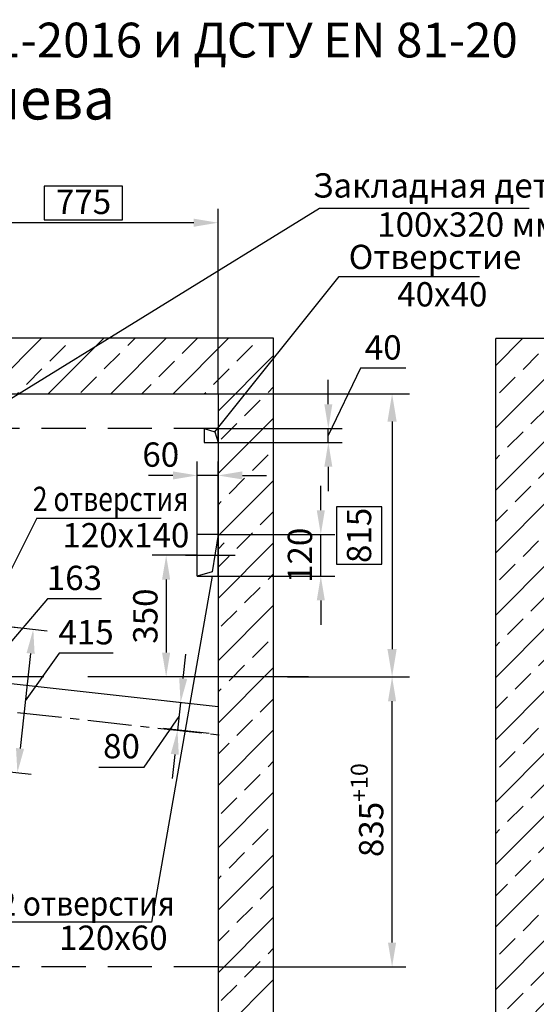
# Model space of a CAD drawing. Extents: x 12555 to 13197, y -4050 to -2790.
# Drawn here: x 12734 to 12808, y -3403 to -3261 of the extents above; entities that cross this region are included whole.
import ezdxf

# ---------------------------------------------------------------- set-up
doc = ezdxf.new("R2010")
doc.units = 0
doc.linetypes.add('CENTER', pattern=[50.8, 31.75, -6.35, 6.35, -6.35])
doc.linetypes.add('HIDDEN', pattern=[9.525, 6.35, -3.175])
doc.layers.get('0').update_dxf_attribs({"linetype": 'CONTINUOUS'})
doc.layers.get('Defpoints').update_dxf_attribs({"linetype": 'CONTINUOUS'})
for name, color, linetype in [('0_DIM', 7, 'CONTINUOUS'), ('1', 8, 'CONTINUOUS'), ('3', 3, 'HIDDEN'), ('4', 4, 'CENTER')]:
    doc.layers.add(name, color=color, linetype=linetype)
doc.styles.add('GOST', font='GOST_A (SAPR LM)_0.ttf')
doc.styles.add('GOSTW', font='GOST_A (SAPR LM)_0.ttf')
doc.styles.get("Standard").update_dxf_attribs({"font": 'GOST_A (SAPR LM)_0.ttf'})
doc.dimstyles.new('GOST$0', dxfattribs={"dimtxt": 3.5, "dimasz": 3.5, "dimexe": 2, "dimexo": 0, "dimgap": 1.25, "dimtad": 1, "dimtoh": 1, "dimdec": 3, "dimtxsty": 'GOST', "dimcen": 3.5, "dimclrd": 3, "dimclre": 1, "dimclrt": 3, "dimadec": 3, "dimazin": 2, "dimtm": 1e-09, "dimtfac": 1, "dimtdec": 3, "dimtix": 1, "dimtmove": 1, "dimatfit": 3, "dimfxl": 1, "dimtolj": 1, "dimtzin": 0, "dimarcsym": 0})
doc.dimstyles.new('LIN', dxfattribs={"dimtxt": 3.5, "dimasz": 4, "dimexe": 2.5, "dimexo": 0, "dimgap": 1.5, "dimtad": 1, "dimlfac": 4, "dimdsep": 46, "dimtxsty": 'GOST', "dimcen": 3, "dimdle": 1.25, "dimclrd": 3, "dimclre": 1, "dimclrt": 3, "dimadec": 0, "dimazin": 0, "dimtfac": 0.642857, "dimtmove": 2, "dimatfit": 3, "dimfxl": 1, "dimtvp": 0.928571, "dimtolj": 1, "dimarcsym": 0})
doc.dimstyles.new('STANDARD$0', dxfattribs={"dimtxt": 3.5, "dimasz": 3.5, "dimexe": 2, "dimexo": 0, "dimgap": 1.25, "dimtad": 1, "dimdec": 3, "dimtxsty": 'Standard', "dimcen": 3.5, "dimclrd": 3, "dimclre": 1, "dimclrt": 3, "dimadec": 0, "dimazin": 2, "dimtfac": 1, "dimtdec": 3, "dimtmove": 0, "dimatfit": 3, "dimfxl": 1, "dimtolj": 1, "dimarcsym": 0})

# ---------------------------------------------------------------- blocks, each defined once
blk = doc.blocks.new('*D13120')
at = {"color": 1, "lineweight": -2}
for p, q in [((12762.24, -3314.68), (12789.8, -3314.68)), ((12772.24, -3355.43), (12789.8, -3355.43))]:
    blk.add_line(p, q, dxfattribs=at)
at = {"color": 3, "lineweight": -2}
for p, q in [((12787.3, -3318.68), (12787.3, -3351.43)), ((12785.8, -3330.93), (12779.29, -3330.93)), ((12779.29, -3330.93), (12779.29, -3339.18)), ((12785.8, -3339.18), (12785.8, -3330.93)), ((12779.29, -3339.18), (12785.8, -3339.18))]:
    blk.add_line(p, q, dxfattribs=at)
at = {"color": 3}
for points in [[(12787.96, -3318.68), (12786.63, -3318.68), (12787.3, -3314.68)], [(12786.63, -3351.43), (12787.96, -3351.43), (12787.3, -3355.43)]]:
    blk.add_solid(points, dxfattribs=at)
at = {"layer": 'Defpoints', "color": 0}
for p in [(12762.24, -3314.68), (12772.24, -3355.43), (12787.3, -3355.43)]:
    blk.add_point(p, dxfattribs=at)
at = {"color": 3, "linetype": 'Continuous', "insert": (12782.54, -3335.06), "char_height": 3.5, "attachment_point": 5, "rotation": 90, "style": 'GOST'}
blk.add_mtext('\\A1;\\A1;815 ', dxfattribs=at)
blk = doc.blocks.new('*D13121')
at = {"layer": '1', "color": 1, "lineweight": -2}
for p, q in [((12772.24, -3355.43), (12789.3, -3355.43)), ((12762.24, -3397.18), (12789.3, -3397.18))]:
    blk.add_line(p, q, dxfattribs=at)
at = {"layer": '1', "color": 3, "lineweight": -2}
blk.add_line((12787.3, -3393.68), (12787.3, -3358.93), dxfattribs=at)
at = {"layer": '1', "color": 3}
for points in [[(12787.88, -3358.93), (12786.71, -3358.93), (12787.3, -3355.43)], [(12786.71, -3393.68), (12787.88, -3393.68), (12787.3, -3397.18)]]:
    blk.add_solid(points, dxfattribs=at)
at = {"layer": 'Defpoints', "color": 0}
for p in [(12772.24, -3355.43), (12787.3, -3355.43), (12762.24, -3397.18)]:
    blk.add_point(p, dxfattribs=at)
at = {"layer": '1', "color": 3, "linetype": 'Continuous', "insert": (12784.29, -3374.61), "char_height": 3.5, "attachment_point": 5, "rotation": 90}
blk.add_mtext('\\A1;\\A1;835\\H2.45;\\S+10^ ;', dxfattribs=at)
blk = doc.blocks.new('*D13131')
at = {"layer": '1', "color": 1, "lineweight": -2}
for p, q in [((12723.49, -3304.68), (12723.49, -3288.05)), ((12762.24, -3314.68), (12762.24, -3288.05))]:
    blk.add_line(p, q, dxfattribs=at)
at = {"layer": '1', "color": 3, "lineweight": -2}
blk.add_line((12758.74, -3290.05), (12726.99, -3290.05), dxfattribs=at)
at = {"layer": '1', "color": 3}
for points in [[(12726.99, -3289.47), (12726.99, -3290.64), (12723.49, -3290.05)], [(12758.74, -3290.64), (12758.74, -3289.47), (12762.24, -3290.05)]]:
    blk.add_solid(points, dxfattribs=at)
at = {"layer": 'Defpoints', "color": 0}
for p in [(12723.49, -3290.05), (12723.49, -3304.68), (12762.24, -3314.68)]:
    blk.add_point(p, dxfattribs=at)
at = {"layer": '1', "color": 3, "linetype": 'Continuous', "insert": (12742.87, -3287.05), "char_height": 3.5, "attachment_point": 5}
blk.add_mtext('\\A1;775', dxfattribs=at)
blk = doc.blocks.new('*D13132')
at = {"layer": '0_DIM', "color": 3, "linetype": 'ByBlock', "lineweight": -2}
for p, q in [((12782.77, -3311), (12778.12, -3320.68)), ((12789.27, -3311), (12782.77, -3311)), ((12778.12, -3316.18), (12778.12, -3312.68)), ((12778.12, -3321.68), (12778.12, -3319.68)), ((12778.12, -3325.18), (12778.12, -3328.68))]:
    blk.add_line(p, q, dxfattribs=at)
at = {"layer": '0_DIM', "color": 1, "linetype": 'ByBlock', "lineweight": -2}
for p, q in [((12762.24, -3319.68), (12780.12, -3319.68)), ((12762.24, -3321.68), (12780.12, -3321.68))]:
    blk.add_line(p, q, dxfattribs=at)
at = {"layer": '0_DIM', "color": 3}
for points in [[(12777.54, -3316.18), (12778.7, -3316.18), (12778.12, -3319.68)], [(12778.7, -3325.18), (12777.54, -3325.18), (12778.12, -3321.68)]]:
    blk.add_solid(points, dxfattribs=at)
at = {"layer": 'Defpoints', "color": 0}
for p in [(12762.24, -3319.68), (12778.12, -3319.68), (12762.24, -3321.68)]:
    blk.add_point(p, dxfattribs=at)
at = {"layer": '0_DIM', "color": 3, "linetype": 'Continuous', "insert": (12786.02, -3308), "char_height": 3.5, "attachment_point": 5, "style": 'GOSTW'}
blk.add_mtext('\\A1;40', dxfattribs=at)
blk = doc.blocks.new('*D13133')
at = {"layer": '1', "color": 1, "lineweight": -2}
for p, q in [((12759.24, -3337.93), (12752.77, -3337.93)), ((12762.24, -3355.43), (12752.77, -3355.43))]:
    blk.add_line(p, q, dxfattribs=at)
at = {"layer": '1', "color": 3, "lineweight": -2}
blk.add_line((12754.77, -3341.43), (12754.77, -3351.93), dxfattribs=at)
at = {"layer": '1', "color": 3}
for points in [[(12755.35, -3341.43), (12754.18, -3341.43), (12754.77, -3337.93)], [(12754.18, -3351.93), (12755.35, -3351.93), (12754.77, -3355.43)]]:
    blk.add_solid(points, dxfattribs=at)
at = {"layer": 'Defpoints', "color": 0}
for p in [(12759.24, -3337.93), (12754.77, -3355.43), (12762.24, -3355.43)]:
    blk.add_point(p, dxfattribs=at)
at = {"layer": '1', "color": 3, "linetype": 'Continuous', "insert": (12751.77, -3346.68), "char_height": 3.5, "attachment_point": 5, "rotation": 90}
blk.add_mtext('\\A1;\\A1;350', dxfattribs=at)
blk = doc.blocks.new('*D13134')
at = {"layer": '1', "color": 3, "lineweight": -2}
for p, q in [((12777.04, -3331.43), (12777.04, -3327.93)), ((12777.04, -3340.93), (12777.04, -3334.93)), ((12777.04, -3344.43), (12777.04, -3347.93))]:
    blk.add_line(p, q, dxfattribs=at)
at = {"layer": '1', "color": 1, "lineweight": -2}
for p, q in [((12762.24, -3334.93), (12779.04, -3334.93)), ((12762.24, -3340.93), (12779.04, -3340.93))]:
    blk.add_line(p, q, dxfattribs=at)
at = {"layer": '1', "color": 3}
for points in [[(12776.45, -3331.43), (12777.62, -3331.43), (12777.04, -3334.93)], [(12777.62, -3344.43), (12776.45, -3344.43), (12777.04, -3340.93)]]:
    blk.add_solid(points, dxfattribs=at)
at = {"layer": 'Defpoints', "color": 0}
for p in [(12762.24, -3334.93), (12777.04, -3334.93), (12762.24, -3340.93)]:
    blk.add_point(p, dxfattribs=at)
at = {"layer": '1', "color": 3, "linetype": 'Continuous', "insert": (12774.03, -3337.93), "char_height": 3.5, "attachment_point": 5, "rotation": 90}
blk.add_mtext('\\A1;\\A1;120', dxfattribs=at)
blk = doc.blocks.new('*D13135')
at = {"color": 1, "linetype": 'Continuous', "lineweight": -2}
for p, q in [((12759.24, -3334.93), (12759.24, -3324.43)), ((12762.24, -3334.93), (12762.24, -3324.43))]:
    blk.add_line(p, q, dxfattribs=at)
at = {"color": 3, "linetype": 'Continuous', "lineweight": -2}
for p, q in [((12755.74, -3326.43), (12752.24, -3326.43)), ((12762.24, -3326.43), (12759.24, -3326.43)), ((12765.74, -3326.43), (12769.24, -3326.43))]:
    blk.add_line(p, q, dxfattribs=at)
at = {"color": 3}
for points in [[(12755.74, -3327.01), (12755.74, -3325.85), (12759.24, -3326.43)], [(12765.74, -3325.85), (12765.74, -3327.01), (12762.24, -3326.43)]]:
    blk.add_solid(points, dxfattribs=at)
at = {"layer": 'Defpoints', "color": 0}
for p in [(12759.24, -3326.43), (12759.24, -3334.93), (12762.24, -3334.93)]:
    blk.add_point(p, dxfattribs=at)
at = {"color": 3, "linetype": 'Continuous', "insert": (12753.99, -3323.43), "char_height": 3.5, "attachment_point": 5, "style": 'GOST'}
blk.add_mtext('\\A1;60', dxfattribs=at)
blk = doc.blocks.new('*D13140')
at = {"layer": '0_DIM', "color": 1, "linetype": 'Continuous', "lineweight": -2}
for p, q in [((12724.83, -3347.38), (12737.63, -3348.8)), ((12722.54, -3368), (12735.34, -3369.42))]:
    blk.add_line(p, q, dxfattribs=at)
at = {"layer": '0_DIM', "color": 3, "linetype": 'Continuous', "lineweight": -2}
for p, q in [((12735.25, -3352.06), (12733.73, -3365.73)), ((12739.36, -3352), (12734.49, -3358.89)), ((12747.12, -3352), (12739.36, -3352))]:
    blk.add_line(p, q, dxfattribs=at)
at = {"layer": '0_DIM', "color": 3}
for points in [[(12735.83, -3352.12), (12734.67, -3352), (12735.64, -3348.58)], [(12733.15, -3365.66), (12734.31, -3365.79), (12733.35, -3369.2)]]:
    blk.add_solid(points, dxfattribs=at)
at = {"layer": 'Defpoints', "color": 0}
for p in [(12724.83, -3347.38), (12722.54, -3368), (12733.35, -3369.2)]:
    blk.add_point(p, dxfattribs=at)
at = {"layer": '0_DIM', "color": 3, "linetype": 'Continuous', "insert": (12743.24, -3349), "char_height": 3.5, "attachment_point": 5, "style": 'GOSTW'}
blk.add_mtext('\\A1;415', dxfattribs=at)
blk = doc.blocks.new('*D13141')
at = {"layer": '0_DIM', "color": 3, "linetype": 'Continuous', "lineweight": -2}
for p, q in [((12731.76, -3344.63), (12732.14, -3341.15)), ((12737.68, -3344.18), (12730.92, -3352.16)), ((12745.44, -3344.18), (12737.68, -3344.18)), ((12731.37, -3348.11), (12730.47, -3356.21)), ((12730.08, -3359.69), (12729.7, -3363.16))]:
    blk.add_line(p, q, dxfattribs=at)
at = {"layer": '0_DIM', "color": 1, "linetype": 'Continuous', "lineweight": -2}
for p, q in [((12724.83, -3347.38), (12733.36, -3348.33)), ((12723.93, -3355.48), (12732.46, -3356.43))]:
    blk.add_line(p, q, dxfattribs=at)
at = {"layer": '0_DIM', "color": 3}
for points in [[(12731.18, -3344.56), (12732.34, -3344.69), (12731.37, -3348.11)], [(12730.66, -3359.75), (12729.5, -3359.62), (12730.47, -3356.21)]]:
    blk.add_solid(points, dxfattribs=at)
at = {"layer": 'Defpoints', "color": 0}
for p in [(12724.83, -3347.38), (12723.93, -3355.48), (12730.47, -3356.21)]:
    blk.add_point(p, dxfattribs=at)
at = {"layer": '0_DIM', "color": 3, "linetype": 'Continuous', "insert": (12741.56, -3341.18), "char_height": 3.5, "attachment_point": 5, "style": 'GOSTW'}
blk.add_mtext('\\A1;163', dxfattribs=at)
blk = doc.blocks.new('*D13158')
at = {"layer": '0_DIM', "color": 3, "linetype": 'Continuous', "lineweight": -2}
for p, q in [((12757.22, -3355.66), (12757.61, -3352.18)), ((12756.84, -3359.14), (12756.4, -3363.1)), ((12751.59, -3368.4), (12756.62, -3361.12)), ((12756.01, -3366.58), (12755.63, -3370.06)), ((12745.09, -3368.4), (12751.59, -3368.4))]:
    blk.add_line(p, q, dxfattribs=at)
at = {"layer": '0_DIM', "color": 1, "linetype": 'Continuous', "lineweight": -2}
for p, q in [((12761.38, -3359.64), (12754.85, -3358.92)), ((12760.94, -3363.6), (12754.41, -3362.88))]:
    blk.add_line(p, q, dxfattribs=at)
at = {"layer": '0_DIM', "color": 3}
for points in [[(12756.65, -3355.59), (12757.8, -3355.72), (12756.84, -3359.14)], [(12756.59, -3366.64), (12755.43, -3366.51), (12756.4, -3363.1)]]:
    blk.add_solid(points, dxfattribs=at)
at = {"layer": 'Defpoints', "color": 0}
for p in [(12761.38, -3359.64), (12756.4, -3363.1), (12760.94, -3363.6)]:
    blk.add_point(p, dxfattribs=at)
at = {"layer": '0_DIM', "color": 3, "linetype": 'Continuous', "insert": (12748.34, -3365.4), "char_height": 3.5, "attachment_point": 5, "style": 'GOSTW'}
blk.add_mtext('\\A1;80', dxfattribs=at)

msp = doc.modelspace()

# ---------------------------------------------------------------- hatches: boundary and pattern name
at = {"layer": '0_DIM', "linetype": 'Continuous'}
h = msp.add_hatch(dxfattribs=at)
h.set_pattern_fill('ANSI33', color=1, angle=180, style=0)
h.set_pattern_definition([(45, (722.423, -0.7635), (-4.490128, 4.490128), []), (45, (726.913, -0.7635), (-4.490128, 4.490128), [3.175, -1.5875])])
h.paths.add_polyline_path([(12762.240784, -3314.68129), (12642.264637, -3314.68129), (12642.264637, -3444.68129), (12657.240784, -3444.68129), (12657.240784, -3452.68129), (12634.165232, -3452.68129), (12634.165232, -3306.68129), (12770.240784, -3306.68129), (12770.240784, -3452.68129), (12697.240784, -3452.68129), (12697.240784, -3444.68129), (12762.240784, -3444.68129)])
h = msp.add_hatch(dxfattribs=at)
h.set_pattern_fill('ANSI33', color=1, angle=180, style=0)
h.set_pattern_definition([(45, (890.473, -0.816), (-4.490128, 4.490128), []), (45, (894.9634, -0.816), (-4.490128, 4.490128), [3.175, -1.5875])])
h.paths.add_polyline_path([(12930.290836, -3314.733542), (12810.314689, -3314.733542), (12810.314689, -3444.733542), (12825.290836, -3444.733542), (12825.290836, -3452.733542), (12802.215284, -3452.733542), (12802.215284, -3306.733542), (12938.290836, -3306.733542), (12938.290836, -3452.733542), (12865.290836, -3452.733542), (12865.290836, -3444.733542), (12930.290836, -3444.733542)])

# ---------------------------------------------------------------- linework, layer by layer
at = {"color": 3}
for p, q in [((12700.959975, -3334.73129), (12776.871998, -3287.971856, -1342.433099)), ((12776.871998, -3287.971856, -1342.433099), (12807.032384, -3287.971856, -1342.433099)), ((12761.761896, -3320.130873), (12779.68821, -3297.785794)), ((12779.68821, -3297.785794), (12799.908032, -3297.785794)), ((12736.163616, -3332.593944, -1148.928389), (12725.660029, -3353.469503)), ((12736.163616, -3332.593944, -1148.928389), (12754.029946, -3332.593944, -1148.928389)), ((12761.381545, -3340.93129, -193.50471), (12752.668129, -3390.726251))]:
    msp.add_line(p, q, dxfattribs=at)
at = {"color": 0}
for p, q in [((12770.240784, -3306.68129), (12634.165232, -3306.68129)), ((12770.240784, -3452.68129), (12770.240784, -3306.68129)), ((12938.290836, -3306.733542), (12802.215284, -3306.733542)), ((12802.215284, -3452.733542), (12802.215284, -3306.733542)), ((12642.264637, -3314.68129), (12762.240784, -3314.68129)), ((12642.264637, -3314.68129), (12762.240784, -3314.68129)), ((12762.240784, -3314.68129), (12762.240784, -3444.68129))]:
    msp.add_line(p, q, dxfattribs=at)
at = {"color": 1}
for p, q in [((12760.240784, -3319.68129), (12761.761896, -3320.130873)), ((12761.761896, -3320.130873), (12762.240784, -3321.68129)), ((12762.240784, -3334.93129, -193.50471), (12761.381545, -3340.322213, -193.50471)), ((12761.381545, -3340.322213, -193.50471), (12759.240784, -3340.93129, -193.50471))]:
    msp.add_line(p, q, dxfattribs=at)
at = {"color": 7, "linetype": 'Continuous'}
msp.add_line((12759.240784, -3340.93129, -193.50471), (12759.240784, -3334.93129, -193.50471), dxfattribs=at)
at = {"color": 1, "linetype": 'Continuous', "ltscale": 10}
for p, q in [((12763.134739, -3336.150401), (12762.240784, -3337.044356)), ((12762.250856, -3350.972957), (12762.240784, -3350.962885))]:
    msp.add_line(p, q, dxfattribs=at)
at = {"color": 2, "linetype": 'CENTER', "ltscale": 0.2}
msp.add_line((12642.505459, -3350.445155), (12762.481607, -3363.775432), dxfattribs=at)
at = {"layer": '0_DIM', "linetype": 'Continuous'}
msp.add_lwpolyline([(12762.240784, -3319.68129), (12760.240784, -3319.68129), (12760.240784, -3321.68129), (12762.240784, -3321.68129)], close=True, dxfattribs=at)
at = {"layer": '1', "color": 0}
for p, q in [((12762.240784, -3334.93129, -193.50471), (12759.240784, -3334.93129, -193.50471)), ((12762.240784, -3340.93129, -193.50471), (12762.240784, -3334.93129, -193.50471)), ((12759.240784, -3340.93129, -193.50471), (12762.240784, -3340.93129, -193.50471))]:
    msp.add_line(p, q, dxfattribs=at)
at = {"layer": '1', "color": 4, "linetype": 'CENTER'}
msp.add_line((12762.240784, -3359.736847), (12706.398704, -3353.53217), dxfattribs=at)
at = {"layer": '1', "color": 3}
msp.add_line((12752.668129, -3390.726251), (12729.782503, -3390.726251), dxfattribs=at)
msp.add_lwpolyline([(12748.493534, -3289.643524), (12748.493534, -3284.777508), (12737.200446, -3284.777508), (12737.200446, -3289.643524)], close=True, dxfattribs=at)
at = {"layer": '3', "linetype": 'HIDDEN'}
for p, q in [((12762.240784, -3319.68129), (12677.240784, -3319.68129)), ((12762.240784, -3397.18129), (12677.240784, -3397.18129))]:
    msp.add_line(p, q, dxfattribs=at)
at = {"layer": '4'}
for p, q in [((12764.708914, -3337.93129, -193.50471), (12757.531178, -3337.93129, -193.50471)), ((12775.240784, -3355.43129), (12651.240784, -3355.43129)), ((12775.240784, -3355.43129), (12673.35564, -3355.43129))]:
    msp.add_line(p, q, dxfattribs=at)

# ---------------------------------------------------------------- texts
at = {"color": 3, "linetype": 'Continuous', "style": 'GOST'}
msp.add_text('Разводка слева', height=5.95, dxfattribs=at).set_placement((12685.687217, -3275.193107))
at = {"color": 3}
for s, p in [('Закладная деталь', (12775.892564, -3286.43362, -1342.433099)), ('100х320 мм', (12785.161919, -3292.064498, -1342.433099)), ('Отверстие', (12781.050007, -3296.725876))]:
    msp.add_text(s, height=3.5, dxfattribs=at).set_placement(p)
at = {"color": 3, "style": 'GOST'}
msp.add_text('40х40', height=3.5, dxfattribs=at).set_placement((12788.034955, -3302.10704))
at = {"color": 3, "ltscale": 10000}
for s, p in [('120х140 ', (12739.827739, -3336.786586, -1148.928389)), (' 120х60', (12738.28, -3394.724275))]:
    msp.add_text(s, height=3.5, dxfattribs=at).set_placement(p)
at = {"color": 3, "style": 'GOST', "width": 0.9}
msp.add_text('2 отверстия', height=3.5, dxfattribs=at).set_placement((12730.787404, -3389.784608))
at = {"layer": '1', "color": 3, "linetype": 'Continuous', "style": 'GOST'}
msp.add_text('Для лифтов по ГОСТ 33984.1-2016 и ДСТУ EN 81-20', height=5, dxfattribs=at).set_placement((12639.149187, -3266.257587, 6957.955573))
at = {"layer": '1', "color": 3, "style": 'GOST', "width": 0.8}
msp.add_text('2 отверстия', height=3.5, dxfattribs=at).set_placement((12735.566575, -3331.555708, -1148.928389))

# ---------------------------------------------------------------- dimensions: what is measured, and where the dimension line sits
dim = msp.add_linear_dim(base=(12787.296224, -3355.43129), p1=(12762.240784, -3314.68129), p2=(12772.240784, -3355.43129), angle=90, text='\\A1;<> ', dimstyle='LIN', override={"dimgap": -1.5, "dimlfac": 20, "dimclrt": 3, "dimtfill": 0, "dimtfillclr": 0})
dim.commit()
dim.dimension.update_dxf_attribs({"geometry": '*D13120', "text_midpoint": (12782.544584, -3335.05629)})
at = {"color": 7, "linetype": 'Continuous'}
dim = msp.add_linear_dim(base=(12759.240784, -3326.43129, -387.009421), p1=(12762.240784, -3334.93129, -193.50471), p2=(12759.240784, -3334.93129, -193.50471), angle=180, dimstyle='GOST$0', override={"dimlfac": 20}, dxfattribs=at)
dim.commit()
dim.dimension.update_dxf_attribs({"geometry": '*D13135', "text_midpoint": (12753.990784, -3326.43129, -387.009421), "dimtype": 160})
at = {"layer": '0_DIM', "color": 3, "linetype": 'Continuous'}
dim = msp.add_linear_dim(base=(12778.118333, -3319.68129), p1=(12762.240784, -3321.68129), p2=(12762.240784, -3319.68129), angle=90, dimstyle='GOST$0', override={"dimdec": 0, "dimlfac": 20, "dimtxsty": 'GOSTW', "dimarcsym": 1}, dxfattribs=at)
dim.commit()
dim.dimension.update_dxf_attribs({"geometry": '*D13132', "text_midpoint": (12784.018333, -3310.997957), "dimtype": 160})
at = {"layer": '0_DIM', "color": 7, "linetype": 'Continuous'}
for base, p1, p2, angle, picture, middle in [((12730.469219, -3356.20665), (12724.827701, -3347.37969), (12723.92771, -3355.479837), 263.65998437, '*D13141', (12738.92771, -3344.179837)), ((12733.347311, -3369.203979), (12724.827701, -3347.37969), (12722.536308, -3368.002789), 263.65997938, '*D13140', (12740.614885, -3352.000688)), ((12756.398053, -3363.099502, 106.835584), (12761.38231, -3359.641464), (12760.942001, -3363.60437), 263.65999976, '*D13158', (12750.342001, -3368.40437, 106.835584))]:
    dim = msp.add_linear_dim(base=base, p1=p1, p2=p2, angle=angle, dimstyle='GOST$0', override={"dimdec": 0, "dimlfac": 20, "dimtxsty": 'GOSTW', "dimarcsym": 1}, dxfattribs=at)
    dim.commit()
    dim.dimension.update_dxf_attribs({"geometry": picture, "text_midpoint": middle, "dimtype": 161})
at = {"layer": '1'}
dim = msp.add_linear_dim(base=(12723.490784, -3290.052298), p1=(12762.240784, -3314.68129), p2=(12723.490784, -3304.68129), angle=180, dimstyle='STANDARD$0', override={"dimdec": 0, "dimlfac": 20, "dimzin": 0}, dxfattribs=at)
dim.commit()
dim.dimension.update_dxf_attribs({"geometry": '*D13131', "text_midpoint": (12742.865784, -3287.050657)})
for base, p1, p2, angle, text, picture, middle in [((12777.035556, -3334.93129, -193.50471), (12762.240784, -3340.93129, -193.50471), (12762.240784, -3334.93129, -193.50471), 270, '\\A1;<>', '*D13134', (12777.035556, -3337.929423, -193.50471)), ((12754.767534, -3355.43129, -193.50471), (12759.240784, -3337.93129, -193.50471), (12762.240784, -3355.43129, -193.50471), 270, '\\A1;<>', '*D13133', (12754.767534, -3346.68129, -193.50471)), ((12787.296224, -3355.43129), (12762.240784, -3397.18129), (12772.240784, -3355.43129), 90, '\\A1;<>\\H2.45;\\S+10^ ;', '*D13121', (12787.296224, -3374.610449))]:
    dim = msp.add_linear_dim(base=base, p1=p1, p2=p2, angle=angle, text=text, dimstyle='STANDARD$0', override={"dimdec": 0, "dimlfac": 20, "dimzin": 0}, dxfattribs=at)
    dim.commit()
    dim.dimension.update_dxf_attribs({"geometry": picture, "text_midpoint": middle, "dimtype": 160})

doc.saveas('drawing.dxf')
